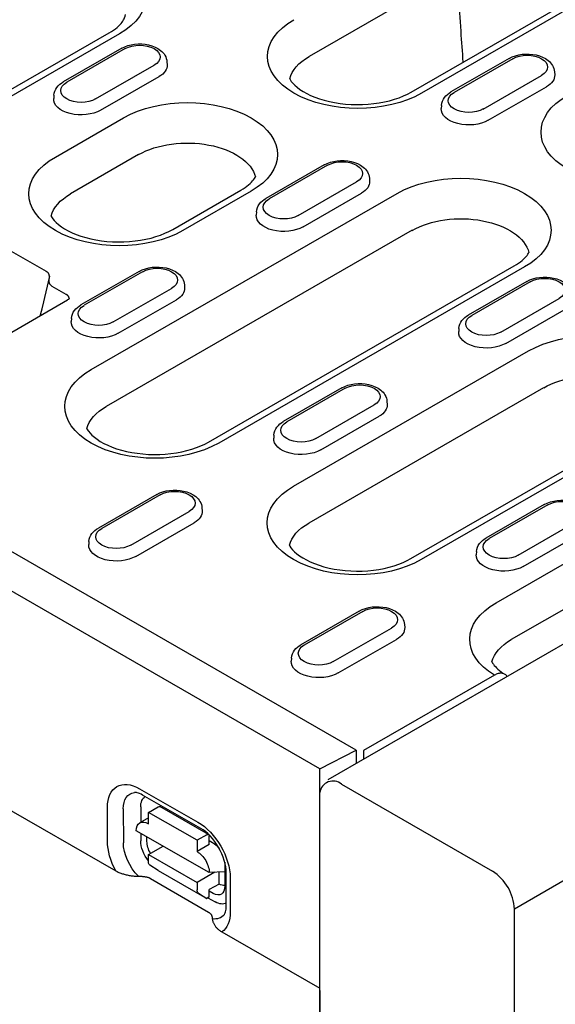
# Model space of a CAD drawing. Extents: x 0 to 1950, y 0 to 2937.
# Drawn here: x 1618 to 1667, y 651 to 741 of the extents above; entities that cross this region are included whole.
import ezdxf

# ---------------------------------------------------------------- set-up
doc = ezdxf.new("R2010")
doc.units = 0
doc.header["$LTSCALE"] = 7
doc.header["$MEASUREMENT"] = 0
doc.layers.add('DUENN-18', color=94, linetype='CONTINUOUS')
doc.layers.add('SICHTBAR', color=7, linetype='CONTINUOUS')

msp = doc.modelspace()

# ---------------------------------------------------------------- linework, layer by layer
at = {"layer": 'DUENN-18'}
for p, q in [((1658.217, 745.613), (1644.637, 737.792)), ((1653.991, 734.531), (1667.619, 742.379)), ((1669.416, 742.806), (1654.934, 734.439)), ((1598.346, 723.843), (1626.347, 739.968)), ((1627.291, 739.875), (1599.289, 723.75)), ((1627.482, 738.549), (1622.135, 735.469)), ((1627.797, 738.518), (1622.449, 735.438)), ((1662.96, 737.624), (1657.613, 734.545)), ((1663.275, 737.593), (1657.928, 734.514)), ((1625.098, 733.912), (1630.446, 736.992)), ((1631.623, 737.32), (1631.641, 737.035)), ((1625.556, 732.876), (1630.904, 735.955)), ((1660.577, 732.988), (1665.924, 736.068)), ((1667.1, 736.395), (1667.118, 736.111)), ((1661.035, 731.952), (1666.382, 735.031)), ((1621.273, 734.24), (1621.255, 733.956)), ((1656.752, 733.316), (1656.733, 733.032)), ((1621.408, 728.592), (1627.647, 732.185)), ((1629.032, 728.811), (1622.793, 725.218)), ((1646.021, 727.873), (1640.674, 724.793)), ((1646.336, 727.842), (1640.988, 724.762)), ((1643.637, 723.236), (1648.985, 726.316)), ((1650.162, 726.644), (1650.18, 726.36)), ((1624.683, 709.127), (1652.685, 725.252)), ((1632.148, 721.957), (1638.387, 725.55)), ((1639.331, 725.457), (1633.092, 721.864)), ((1644.095, 722.2), (1649.443, 725.279)), ((1639.812, 723.564), (1639.794, 723.28)), ((1654.071, 721.878), (1626.069, 705.753)), ((1620.592, 718.098), (1615.559, 720.996)), ((1635.424, 702.491), (1663.425, 718.616)), ((1620.858, 717.693), (1620.2, 714.799)), ((1620.842, 717.221), (1620.858, 717.693)), ((1629.087, 718.121), (1623.739, 715.041)), ((1629.401, 718.09), (1624.054, 715.01)), ((1664.369, 718.523), (1636.367, 702.398)), ((1633.227, 716.892), (1633.245, 716.608)), ((1664.56, 717.197), (1659.213, 714.117)), ((1664.875, 717.166), (1659.527, 714.086)), ((1622.397, 716.009), (1621.111, 716.749)), ((1626.703, 713.484), (1632.051, 716.564)), ((1599.956, 702.505), (1622.528, 715.503)), ((1627.161, 712.448), (1632.509, 715.527)), ((1662.176, 712.561), (1667.524, 715.64)), ((1662.634, 711.524), (1667.982, 714.604)), ((1622.877, 713.812), (1622.859, 713.528)), ((1658.351, 712.888), (1658.333, 712.604)), ((1643.222, 698.451), (1664.725, 710.833)), ((1647.626, 707.445), (1642.278, 704.365)), ((1647.94, 707.414), (1642.592, 704.334)), ((1666.11, 707.459), (1644.608, 695.077)), ((1651.766, 706.216), (1651.784, 705.932)), ((1645.242, 702.809), (1650.59, 705.888)), ((1645.7, 701.772), (1651.048, 704.852)), ((1653.963, 691.815), (1675.465, 704.198)), ((1648.953, 674.289), (1597.837, 703.725)), ((1676.409, 704.105), (1654.906, 691.723)), ((1661.761, 687.775), (1689.763, 703.9)), ((1641.416, 703.136), (1641.398, 702.852)), ((1691.148, 700.526), (1663.147, 684.401)), ((1630.691, 697.693), (1625.343, 694.613)), ((1631.006, 697.662), (1625.658, 694.582)), ((1628.307, 693.057), (1633.655, 696.136)), ((1634.831, 696.464), (1634.85, 696.18)), ((1666.165, 696.769), (1660.817, 693.689)), ((1666.479, 696.738), (1661.131, 693.658)), ((1663.781, 692.133), (1669.129, 695.212)), ((1628.765, 692.02), (1634.113, 695.1)), ((1624.481, 693.384), (1624.463, 693.1)), ((1664.239, 691.096), (1669.587, 694.176)), ((1659.955, 692.46), (1659.937, 692.176)), ((1649.23, 687.017), (1643.882, 683.937)), ((1649.545, 686.986), (1644.197, 683.906)), ((1646.846, 682.381), (1652.194, 685.46)), ((1653.37, 685.788), (1653.389, 685.504)), ((1647.304, 681.344), (1652.652, 684.424)), ((1643.02, 682.708), (1643.002, 682.424)), ((1661.607, 681.138), (1649.621, 674.235)), ((1645.611, 672.567), (1648.953, 674.289)), ((1648.953, 674.289), (1648.953, 673.05)), ((1649.621, 674.235), (1649.621, 673.436)), ((1629.117, 670.749), (1634.464, 667.682)), ((1634.729, 667.102), (1629.381, 670.169)), ((1626.182, 665.934), (1626.176, 669.029)), ((1629.221, 669.076), (1629.223, 667.668)), ((1629.922, 668.576), (1630.814, 669.09)), ((1635.427, 666.549), (1630.971, 669.105)), ((1627.63, 668.895), (1627.635, 665.8)), ((1634.379, 666.02), (1629.922, 668.576)), ((1629.924, 667.545), (1629.922, 668.576)), ((1629.923, 668.072), (1629.14, 667.621)), ((1635.497, 663.06), (1628.812, 666.894)), ((1629.225, 666.658), (1629.226, 665.981)), ((1629.796, 665.928), (1629.795, 666.331)), ((1635.27, 666.534), (1634.379, 666.02)), ((1635.495, 665.63), (1635.493, 666.404)), ((1629.929, 664.708), (1631.274, 665.482)), ((1634.379, 666.02), (1634.381, 664.989)), ((1635.495, 665.63), (1634.381, 664.989)), ((1635.494, 665.993), (1635.806, 665.814)), ((1629.929, 664.708), (1634.386, 662.152)), ((1629.93, 664.038), (1629.929, 664.708)), ((1630.824, 663.261), (1630.054, 663.753)), ((1636.923, 663.885), (1636.926, 661.839)), ((1630.824, 663.261), (1635.28, 660.705)), ((1636.019, 663.092), (1634.386, 662.152)), ((1636.924, 663.148), (1635.497, 663.06)), ((1636.393, 662.017), (1636.391, 663.115)), ((1637.053, 659.999), (1637.047, 663.093)), ((1634.386, 662.152), (1634.387, 661.482)), ((1636.393, 662.017), (1635.502, 661.504)), ((1637.416, 662.582), (1637.422, 659.488)), ((1634.51, 661.197), (1635.28, 660.705)), ((1635.503, 660.834), (1635.502, 661.504)), ((1635.842, 661.156), (1635.502, 661.351)), ((1635.503, 660.834), (1635.28, 660.705)), ((1635.379, 660.762), (1636.038, 660.384))]:
    msp.add_line(p, q, dxfattribs=at)
at = {"layer": 'DUENN-18', "flags": 128}
for points in [[(1626.347, 739.968), (1626.547, 740.089), (1626.732, 740.211), (1626.902, 740.335), (1627.056, 740.458), (1627.194, 740.581), (1627.316, 740.702), (1627.423, 740.82), (1627.515, 740.933), (1627.592, 741.042), (1627.656, 741.145), (1627.707, 741.242), (1627.746, 741.332), (1627.797, 741.495), (1627.818, 741.639)], [(1627.482, 738.549), (1627.754, 738.684), (1628.044, 738.79), (1628.348, 738.869), (1628.664, 738.921), (1628.986, 738.946), (1629.31, 738.944), (1629.631, 738.915), (1629.945, 738.858), (1630.248, 738.775), (1630.535, 738.664), (1630.803, 738.524), (1631.047, 738.353), (1631.159, 738.255), (1631.262, 738.148), (1631.356, 738.031), (1631.439, 737.905), (1631.509, 737.77), (1631.564, 737.626), (1631.603, 737.475), (1631.623, 737.32)], [(1662.96, 737.624), (1663.232, 737.759), (1663.522, 737.866), (1663.826, 737.945), (1664.142, 737.997), (1664.464, 738.022), (1664.788, 738.019), (1665.109, 737.99), (1665.423, 737.934), (1665.726, 737.85), (1666.013, 737.739), (1666.281, 737.599), (1666.525, 737.428), (1666.636, 737.33), (1666.74, 737.223), (1666.834, 737.107), (1666.917, 736.981), (1666.987, 736.846), (1667.042, 736.702), (1667.08, 736.551), (1667.1, 736.395)], [(1621.273, 734.24), (1621.302, 734.44), (1621.361, 734.631), (1621.447, 734.809), (1621.554, 734.972), (1621.679, 735.118), (1621.819, 735.249), (1621.971, 735.366), (1622.135, 735.469)], [(1656.752, 733.316), (1656.781, 733.516), (1656.84, 733.707), (1656.926, 733.885), (1657.033, 734.047), (1657.158, 734.194), (1657.298, 734.325), (1657.45, 734.441), (1657.613, 734.545)], [(1646.021, 727.873), (1646.293, 728.008), (1646.583, 728.114), (1646.887, 728.194), (1647.203, 728.245), (1647.525, 728.27), (1647.849, 728.268), (1648.17, 728.239), (1648.484, 728.183), (1648.787, 728.099), (1649.074, 727.988), (1649.342, 727.848), (1649.586, 727.677), (1649.698, 727.579), (1649.801, 727.472), (1649.895, 727.355), (1649.978, 727.229), (1650.048, 727.094), (1650.103, 726.95), (1650.142, 726.799), (1650.162, 726.644)], [(1639.812, 723.564), (1639.841, 723.764), (1639.9, 723.956), (1639.986, 724.133), (1640.093, 724.296), (1640.218, 724.442), (1640.358, 724.573), (1640.51, 724.69), (1640.674, 724.793)], [(1620.858, 717.693), (1620.858, 717.713), (1620.858, 717.733), (1620.856, 717.752), (1620.854, 717.772), (1620.85, 717.791), (1620.846, 717.811), (1620.84, 717.83), (1620.833, 717.849), (1620.825, 717.867), (1620.816, 717.886), (1620.806, 717.904), (1620.795, 717.922), (1620.783, 717.939), (1620.77, 717.956), (1620.756, 717.972), (1620.741, 717.988), (1620.726, 718.004), (1620.709, 718.019), (1620.691, 718.034), (1620.673, 718.048), (1620.654, 718.061), (1620.634, 718.074), (1620.613, 718.086), (1620.592, 718.098)], [(1629.087, 718.121), (1629.358, 718.256), (1629.648, 718.362), (1629.953, 718.442), (1630.268, 718.493), (1630.59, 718.518), (1630.914, 718.516), (1631.236, 718.487), (1631.55, 718.43), (1631.852, 718.347), (1632.14, 718.236), (1632.408, 718.096), (1632.652, 717.925), (1632.763, 717.827), (1632.867, 717.72), (1632.961, 717.603), (1633.043, 717.477), (1633.113, 717.342), (1633.169, 717.198), (1633.207, 717.047), (1633.227, 716.892)], [(1621.111, 716.749), (1621.089, 716.766), (1621.069, 716.783), (1621.049, 716.801), (1621.029, 716.819), (1621.011, 716.837), (1620.993, 716.856), (1620.976, 716.875), (1620.96, 716.894), (1620.945, 716.914), (1620.931, 716.934), (1620.918, 716.954), (1620.906, 716.975), (1620.895, 716.995), (1620.885, 717.016), (1620.875, 717.037), (1620.868, 717.058), (1620.861, 717.078), (1620.855, 717.099), (1620.85, 717.12), (1620.846, 717.14), (1620.844, 717.161), (1620.842, 717.181), (1620.842, 717.201), (1620.842, 717.221)], [(1664.56, 717.197), (1664.832, 717.332), (1665.122, 717.439), (1665.426, 717.518), (1665.742, 717.57), (1666.064, 717.594), (1666.388, 717.592), (1666.709, 717.563), (1667.023, 717.507), (1667.326, 717.423), (1667.613, 717.312), (1667.881, 717.172), (1668.125, 717.001), (1668.237, 716.903), (1668.34, 716.796), (1668.434, 716.679), (1668.517, 716.553), (1668.587, 716.418), (1668.642, 716.275), (1668.681, 716.124), (1668.701, 715.968)], [(1622.675, 715.635), (1622.674, 715.653), (1622.673, 715.67), (1622.671, 715.687), (1622.667, 715.705), (1622.663, 715.722), (1622.657, 715.74), (1622.651, 715.757), (1622.643, 715.774), (1622.634, 715.791), (1622.625, 715.808), (1622.614, 715.824), (1622.603, 715.84), (1622.59, 715.856), (1622.577, 715.872), (1622.562, 715.888), (1622.547, 715.903), (1622.531, 715.917), (1622.514, 715.932), (1622.496, 715.946), (1622.478, 715.959), (1622.459, 715.972), (1622.439, 715.985), (1622.418, 715.997), (1622.397, 716.009)], [(1622.678, 715.629), (1622.67, 715.618), (1622.644, 715.589), (1622.598, 715.549), (1622.528, 715.503)], [(1622.675, 715.624), (1622.675, 715.624), (1622.675, 715.625), (1622.675, 715.625), (1622.675, 715.625), (1622.675, 715.626), (1622.675, 715.626), (1622.675, 715.627), (1622.675, 715.627), (1622.675, 715.628), (1622.675, 715.628), (1622.675, 715.629), (1622.675, 715.629), (1622.675, 715.63), (1622.675, 715.63), (1622.675, 715.631), (1622.675, 715.631), (1622.675, 715.632), (1622.675, 715.632), (1622.675, 715.633), (1622.675, 715.633), (1622.675, 715.634), (1622.675, 715.634), (1622.675, 715.635), (1622.675, 715.635)], [(1622.877, 713.812), (1622.906, 714.012), (1622.966, 714.204), (1623.051, 714.381), (1623.158, 714.544), (1623.284, 714.69), (1623.423, 714.821), (1623.576, 714.938), (1623.739, 715.041)], [(1620.2, 714.799), (1620.192, 714.766), (1620.183, 714.732), (1620.175, 714.699), (1620.167, 714.666), (1620.159, 714.633), (1620.151, 714.601), (1620.143, 714.568), (1620.134, 714.536), (1620.126, 714.504), (1620.118, 714.472), (1620.11, 714.44), (1620.102, 714.409), (1620.094, 714.378), (1620.086, 714.346), (1620.078, 714.316), (1620.07, 714.285), (1620.062, 714.254), (1620.054, 714.224), (1620.046, 714.194), (1620.038, 714.164), (1620.03, 714.134), (1620.022, 714.104), (1620.014, 714.075), (1620.006, 714.046)], [(1658.351, 712.888), (1658.38, 713.089), (1658.439, 713.28), (1658.525, 713.458), (1658.632, 713.62), (1658.757, 713.766), (1658.897, 713.897), (1659.049, 714.014), (1659.213, 714.117)], [(1647.626, 707.445), (1647.897, 707.58), (1648.187, 707.687), (1648.492, 707.766), (1648.807, 707.818), (1649.129, 707.842), (1649.453, 707.84), (1649.775, 707.811), (1650.089, 707.755), (1650.391, 707.671), (1650.679, 707.56), (1650.947, 707.42), (1651.191, 707.249), (1651.302, 707.151), (1651.406, 707.044), (1651.5, 706.927), (1651.582, 706.801), (1651.652, 706.666), (1651.708, 706.523), (1651.746, 706.372), (1651.766, 706.216)], [(1641.416, 703.136), (1641.445, 703.337), (1641.505, 703.528), (1641.59, 703.705), (1641.697, 703.868), (1641.823, 704.014), (1641.962, 704.145), (1642.115, 704.262), (1642.278, 704.365)], [(1630.691, 697.693), (1630.962, 697.828), (1631.252, 697.935), (1631.557, 698.014), (1631.873, 698.066), (1632.195, 698.09), (1632.519, 698.088), (1632.84, 698.059), (1633.154, 698.003), (1633.457, 697.919), (1633.744, 697.808), (1634.012, 697.668), (1634.256, 697.497), (1634.367, 697.399), (1634.471, 697.292), (1634.565, 697.175), (1634.648, 697.049), (1634.718, 696.914), (1634.773, 696.771), (1634.811, 696.62), (1634.831, 696.464)], [(1666.165, 696.769), (1666.436, 696.904), (1666.726, 697.011), (1667.031, 697.09), (1667.346, 697.142), (1667.668, 697.167), (1667.992, 697.164), (1668.314, 697.135), (1668.628, 697.079), (1668.93, 696.995), (1669.218, 696.884), (1669.486, 696.744), (1669.73, 696.573), (1669.841, 696.475), (1669.945, 696.368), (1670.039, 696.251), (1670.121, 696.126), (1670.191, 695.991), (1670.247, 695.847), (1670.285, 695.696), (1670.305, 695.54)], [(1624.481, 693.384), (1624.511, 693.585), (1624.57, 693.776), (1624.656, 693.953), (1624.763, 694.116), (1624.888, 694.262), (1625.028, 694.393), (1625.18, 694.51), (1625.343, 694.613)], [(1659.955, 692.46), (1659.984, 692.661), (1660.044, 692.852), (1660.129, 693.03), (1660.236, 693.192), (1660.362, 693.338), (1660.501, 693.469), (1660.654, 693.586), (1660.817, 693.689)], [(1649.23, 687.017), (1649.501, 687.152), (1649.791, 687.259), (1650.096, 687.338), (1650.412, 687.39), (1650.734, 687.414), (1651.058, 687.412), (1651.379, 687.383), (1651.693, 687.327), (1651.996, 687.243), (1652.283, 687.132), (1652.551, 686.992), (1652.795, 686.821), (1652.906, 686.723), (1653.01, 686.616), (1653.104, 686.499), (1653.187, 686.374), (1653.257, 686.239), (1653.312, 686.095), (1653.35, 685.944), (1653.37, 685.788)], [(1643.02, 682.708), (1643.05, 682.909), (1643.109, 683.1), (1643.194, 683.278), (1643.302, 683.44), (1643.427, 683.586), (1643.567, 683.717), (1643.719, 683.834), (1643.882, 683.937)], [(1629.381, 670.169), (1629.249, 670.239), (1629.126, 670.295), (1629.013, 670.338), (1628.911, 670.368), (1628.823, 670.386), (1628.749, 670.396), (1628.689, 670.397), (1628.643, 670.394)], [(1637.047, 663.093), (1637.037, 663.334), (1637.005, 663.597), (1636.951, 663.876), (1636.873, 664.169), (1636.774, 664.469), (1636.652, 664.772), (1636.51, 665.074), (1636.35, 665.37), (1636.173, 665.657), (1635.982, 665.929), (1635.78, 666.185), (1635.57, 666.42), (1635.356, 666.632), (1635.141, 666.817), (1634.93, 666.974), (1634.729, 667.102)], [(1636.877, 659.23), (1636.903, 659.268), (1636.932, 659.322), (1636.962, 659.392), (1636.991, 659.48), (1637.016, 659.585), (1637.036, 659.708), (1637.048, 659.846), (1637.053, 659.999)]]:
    msp.add_lwpolyline(points, dxfattribs=at)
at = {"layer": 'DUENN-18'}
for points in [[(1642.859, 735.759), (1642.9, 735.681), (1643.008, 735.521), (1643.149, 735.348), (1643.329, 735.163), (1643.546, 734.973), (1643.801, 734.781), (1644.092, 734.592), (1644.418, 734.409), (1644.778, 734.235), (1645.168, 734.072), (1645.585, 733.922), (1646.027, 733.789), (1646.49, 733.673), (1646.971, 733.576), (1647.467, 733.498), (1647.974, 733.441), (1648.489, 733.405), (1649.008, 733.391), (1649.527, 733.398), (1650.044, 733.427), (1650.554, 733.477), (1651.053, 733.548), (1651.54, 733.639), (1652.009, 733.749), (1652.458, 733.877), (1652.884, 734.021), (1653.283, 734.18), (1653.653, 734.351), (1653.991, 734.531)], [(1638.387, 725.55), (1638.587, 725.67), (1638.772, 725.793), (1638.942, 725.916), (1639.096, 726.04), (1639.234, 726.163), (1639.356, 726.284), (1639.463, 726.401), (1639.555, 726.515), (1639.632, 726.624), (1639.696, 726.727), (1639.723, 726.779)], [(1621.016, 723.184), (1621.057, 723.107), (1621.164, 722.946), (1621.306, 722.774), (1621.485, 722.589), (1621.703, 722.398), (1621.957, 722.207), (1622.248, 722.017), (1622.575, 721.834), (1622.935, 721.66), (1623.324, 721.497), (1623.742, 721.348), (1624.184, 721.214), (1624.647, 721.098), (1625.128, 721.001), (1625.624, 720.923), (1626.131, 720.866), (1626.646, 720.83), (1627.165, 720.816), (1627.684, 720.823), (1628.201, 720.852), (1628.711, 720.902), (1629.211, 720.973), (1629.697, 721.064), (1630.167, 721.174), (1630.616, 721.302), (1631.042, 721.446), (1631.441, 721.605), (1631.811, 721.776), (1632.148, 721.957)], [(1663.425, 718.616), (1663.625, 718.737), (1663.81, 718.859), (1663.98, 718.983), (1664.134, 719.107), (1664.272, 719.229), (1664.394, 719.35), (1664.501, 719.468), (1664.593, 719.582), (1664.67, 719.69), (1664.734, 719.793), (1664.761, 719.845)], [(1624.291, 703.719), (1624.332, 703.641), (1624.44, 703.481), (1624.581, 703.308), (1624.761, 703.123), (1624.978, 702.933), (1625.233, 702.741), (1625.524, 702.552), (1625.851, 702.369), (1626.21, 702.194), (1626.6, 702.031), (1627.017, 701.882), (1627.459, 701.749), (1627.922, 701.633), (1628.404, 701.535), (1628.9, 701.458), (1629.407, 701.401), (1629.921, 701.365), (1630.44, 701.35), (1630.96, 701.358), (1631.476, 701.387), (1631.986, 701.437), (1632.486, 701.508), (1632.973, 701.599), (1633.442, 701.709), (1633.892, 701.837), (1634.317, 701.981), (1634.717, 702.14), (1635.086, 702.31), (1635.424, 702.491)], [(1642.83, 693.043), (1642.871, 692.965), (1642.979, 692.805), (1643.12, 692.632), (1643.3, 692.447), (1643.517, 692.257), (1643.772, 692.065), (1644.063, 691.876), (1644.39, 691.693), (1644.749, 691.518), (1645.139, 691.355), (1645.556, 691.206), (1645.998, 691.073), (1646.461, 690.957), (1646.943, 690.859), (1647.439, 690.782), (1647.946, 690.725), (1648.46, 690.689), (1648.979, 690.674), (1649.499, 690.682), (1650.015, 690.711), (1650.525, 690.761), (1651.025, 690.832), (1651.512, 690.923), (1651.981, 691.033), (1652.431, 691.161), (1652.856, 691.305), (1653.256, 691.464), (1653.625, 691.635), (1653.963, 691.815)], [(1661.37, 682.37), (1661.383, 682.342), (1661.44, 682.245), (1661.51, 682.143), (1661.592, 682.035), (1661.689, 681.924), (1661.799, 681.81), (1661.924, 681.693), (1662.063, 681.575), (1662.217, 681.456), (1662.385, 681.338), (1662.567, 681.221)], [(1662.769, 681.026), (1662.742, 681.064), (1662.695, 681.118), (1662.644, 681.166), (1662.588, 681.208), (1662.528, 681.243), (1662.465, 681.272), (1662.399, 681.294), (1662.33, 681.309), (1662.257, 681.317), (1662.181, 681.319), (1662.104, 681.313), (1662.025, 681.301), (1661.944, 681.282), (1661.861, 681.256), (1661.777, 681.223), (1661.693, 681.184), (1661.607, 681.138)]]:
    msp.add_lwpolyline(points, dxfattribs=at)
at = {"layer": 'DUENN-18', "extrusion": (0, 0, -1)}
for centre, major_axis, ratio, start_param, end_param in [((1621.449, 743.239), (8.262, 0), 0.575862, 3.926991, 7.068583), ((1649.093, 737.802), (-8.261, 0), 0.575862, 3.926991, 7.068583), ((1629.122, 737.755), (1.873, 0), 0.575862, 3.926991, 7.068583), ((1649.093, 735.226), (-6.302, 0), 0.575862, 0.147174, 0.785398), ((1664.599, 736.83), (1.873, 0), 0.575862, 3.926991, 7.068583), ((1629.122, 736.982), (2.521, 0), 0.575862, 6.246262, 7.068583), ((1664.599, 736.058), (2.521, 0), 0.575862, 6.246262, 7.068583), ((1623.774, 734.675), (-1.873, 0), 0.575862, 3.926991, 7.068583), ((1623.774, 733.902), (-2.521, 0), 0.575862, 3.926991, 6.320109), ((1659.252, 733.751), (-1.873, 0), 0.575862, 3.926991, 7.068583), ((1674.128, 730.87), (-8.261, 0), 0.575862, 3.926991, 7.068583), ((1633.489, 728.821), (8.262, 0), 0.575862, 3.926991, 7.068583), ((1659.252, 732.978), (-2.521, 0), 0.575862, 3.926991, 6.320109), ((1633.489, 726.245), (6.302, 0), 0.575862, 3.926991, 6.135931), ((1627.25, 725.228), (-8.262, 0), 0.575862, 3.926991, 7.068583), ((1647.661, 727.079), (1.873, 0), 0.575862, 3.926991, 7.068583), ((1658.527, 721.888), (8.262, 0), 0.575862, 3.926991, 7.068583), ((1647.661, 726.306), (2.521, 0), 0.575862, 6.246262, 7.068583), ((1627.25, 722.652), (-6.302, 0), 0.575862, 0.147174, 0.785398), ((1642.313, 723.999), (-1.873, 0), 0.575862, 3.926991, 7.068583), ((1642.313, 723.226), (-2.521, 0), 0.575862, 3.926991, 6.320109), ((1658.527, 719.311), (6.302, 0), 0.575862, 3.926991, 6.135931), ((1630.726, 717.327), (1.873, 0), 0.575862, 3.926991, 7.068583), ((1666.2, 716.403), (1.873, 0), 0.575862, 3.926991, 7.068583), ((1630.726, 716.554), (2.521, 0), 0.575862, 6.246262, 7.068583), ((1625.378, 714.247), (-1.873, 0), 0.575862, 3.926991, 7.068583), ((1660.852, 713.323), (-1.873, 0), 0.575862, 3.926991, 7.068583), ((1625.378, 713.474), (-2.521, 0), 0.575862, 3.926991, 6.320109), ((1660.852, 712.551), (-2.521, 0), 0.575862, 3.926991, 6.320109), ((1670.567, 707.469), (8.262, 0), 0.575862, 3.926991, 7.068583), ((1630.525, 705.763), (-8.262, 0), 0.575862, 3.926991, 7.068583), ((1670.567, 704.893), (6.302, 0), 0.575862, 3.926991, 6.135931), ((1649.265, 706.651), (1.873, 0), 0.575862, 3.926991, 7.068583), ((1630.525, 703.186), (-6.302, 0), 0.575862, 0.147175, 0.785398), ((1649.265, 705.878), (2.521, 0), 0.575862, 6.246262, 7.068583), ((1643.917, 703.571), (-1.873, 0), 0.575862, 3.926991, 7.068583), ((1643.917, 702.799), (-2.521, 0), 0.575862, 3.926991, 6.320109), ((1632.33, 696.899), (1.873, 0), 0.575862, 3.926991, 7.068583), ((1649.064, 695.087), (-8.262, 0), 0.575862, 3.926991, 7.068583), ((1667.804, 695.975), (1.873, 0), 0.575862, 3.926991, 7.068583), ((1632.33, 696.126), (2.521, 0), 0.575862, 6.246262, 7.068583), ((1626.983, 693.819), (-1.873, 0), 0.575862, 3.926991, 7.068583), ((1649.064, 692.51), (-6.302, 0), 0.575862, 0.147175, 0.785398), ((1662.456, 692.896), (-1.873, 0), 0.575862, 3.926991, 7.068583), ((1626.983, 693.047), (-2.521, 0), 0.575862, 3.926991, 6.320109), ((1662.456, 692.123), (-2.521, 0), 0.575862, 3.926991, 6.320109), ((1650.869, 686.223), (1.873, 0), 0.575862, 3.926991, 7.068583), ((1667.603, 684.411), (-8.262, 0), 0.575862, 5.52449, 7.068583), ((1650.869, 685.45), (2.521, 0), 0.575862, 6.246262, 7.068583), ((1667.603, 681.835), (-6.302, 0), 0.575862, 0.147254, 0.785398), ((1645.521, 683.144), (-1.873, 0), 0.575862, 3.926991, 7.068583), ((1645.521, 682.371), (-2.521, 0), 0.575862, 3.926991, 6.320109), ((1629.123, 667.339), (-2.079, 3.611), 0.578093, 5.493849, 7.064646), ((1629.731, 667.69), (-1.483, 2.575), 0.578093, 5.493849, 6.522515), ((1630.682, 668.237), (-1.032, 1.791), 0.578093, 5.493849, 6.270725), ((1630.814, 668.832), (0.157, 0.273), 0.579246, 5.500729, 6.283185), ((1629.926, 666.255), (-0.786, 1.365), 0.578093, 5.493849, 7.064646), ((1634.47, 664.272), (2.079, -3.611), 0.578093, 3.923053, 5.493849), ((1635.271, 666.276), (0.157, 0.273), 0.579246, 5.500729, 7.071525), ((1629.128, 664.245), (-2.079, 3.611), 0.578093, 4.762339, 5.493849), ((1629.736, 664.595), (1.483, -2.575), 0.578093, 1.135034, 2.352257), ((1630.688, 665.143), (1.032, -1.791), 0.578093, 1.328215, 2.352257), ((1630.916, 665.326), (-0.746, 1.406), 0.594642, 4.664483, 5.438615), ((1635.809, 664.524), (0.786, -1.365), 0.578093, 3.923053, 4.497432), ((1634.383, 663.699), (-0.786, 1.365), 0.578093, 0.78146, 2.352257), ((1630.376, 664.294), (-0.314, -0.547), 0.579246, 0.027327, 0.78834), ((1635.809, 664.524), (0.786, -1.365), 0.578093, 5.39835, 5.493849), ((1635.806, 662.522), (-0.775, 1.445), 0.560079, 2.332058, 3.872814), ((1636.391, 663.307), (0.786, -1.365), 0.578093, 0.282442, 0.78146), ((1634.832, 661.738), (-0.314, -0.547), 0.579246, 0.027327, 0.78834), ((1636.035, 662.076), (1.032, -1.791), 0.578093, 0.014326, 0.78146), ((1635.084, 661.528), (1.483, -2.575), 0.578093, 6.043855, 6.730206), ((1634.476, 661.177), (2.079, -3.611), 0.578093, 5.493849, 6.234275)]:
    msp.add_ellipse(centre, major_axis=major_axis, ratio=ratio, start_param=start_param, end_param=end_param, dxfattribs=at)
at = {"layer": 'DUENN-18'}
msp.add_open_spline([(1658.748, 737.286), (1658.679, 738.224), (1658.446, 741.424), (1658.269, 744.664), (1658.144, 746.954)], degree=3, knots=[0, 0, 0, 0, 0.293001, 1, 1, 1, 1], dxfattribs=at)
at = {"layer": 'SICHTBAR'}
for p, q in [((1645.611, 672.567), (1423.232, 800.627)), ((1804.054, 762.588), (1646.355, 671.55)), ((1821.574, 751.019), (1663.43, 659.724)), ((1550.019, 707.52), (1626.939, 663.224)), ((1645.611, 569.441), (1645.611, 672.567)), ((1647.615, 671.168), (1661.425, 663.196)), ((1630.124, 662.533), (1635.44, 659.435)), ((1663.43, 594.64), (1663.43, 659.724)), ((1636.654, 657.63), (1645.611, 652.472)), ((1645.611, 652.268), (1645.611, 567.388))]:
    msp.add_line(p, q, dxfattribs=at)
at = {"layer": 'SICHTBAR', "flags": 128}
for points in [[(1626.939, 663.224), (1627.006, 663.188), (1627.077, 663.152), (1627.152, 663.117), (1627.23, 663.083), (1627.311, 663.05), (1627.392, 663.019), (1627.472, 662.991), (1627.552, 662.964), (1627.633, 662.94), (1627.718, 662.916), (1627.806, 662.894), (1627.896, 662.872), (1627.988, 662.851), (1628.08, 662.832), (1628.172, 662.814), (1628.263, 662.799), (1628.353, 662.784), (1628.441, 662.772), (1628.533, 662.761), (1628.628, 662.751), (1628.725, 662.742), (1628.822, 662.736), (1628.918, 662.732), (1629.013, 662.731)], [(1629.013, 662.731), (1629.077, 662.731), (1629.14, 662.731), (1629.201, 662.729), (1629.261, 662.727), (1629.318, 662.725), (1629.374, 662.721), (1629.429, 662.717), (1629.481, 662.712), (1629.532, 662.706), (1629.582, 662.7), (1629.63, 662.692), (1629.677, 662.685), (1629.722, 662.676), (1629.765, 662.667), (1629.807, 662.657), (1629.848, 662.646), (1629.887, 662.634), (1629.925, 662.622), (1629.962, 662.609), (1629.997, 662.596), (1630.031, 662.581), (1630.063, 662.566), (1630.095, 662.55), (1630.124, 662.533)], [(1635.44, 659.435), (1635.467, 659.419), (1635.493, 659.402), (1635.518, 659.384), (1635.542, 659.365), (1635.564, 659.346), (1635.586, 659.326), (1635.606, 659.305), (1635.625, 659.284), (1635.643, 659.262), (1635.66, 659.239), (1635.676, 659.215), (1635.69, 659.191), (1635.704, 659.166), (1635.716, 659.14), (1635.727, 659.113), (1635.738, 659.086), (1635.747, 659.058), (1635.754, 659.028), (1635.761, 658.998), (1635.767, 658.968), (1635.771, 658.936), (1635.775, 658.903), (1635.777, 658.87), (1635.778, 658.836)], [(1635.778, 658.836), (1635.781, 658.781), (1635.789, 658.724), (1635.802, 658.668), (1635.818, 658.612), (1635.836, 658.556), (1635.857, 658.503), (1635.879, 658.452), (1635.905, 658.4), (1635.933, 658.347), (1635.965, 658.293), (1635.999, 658.24), (1636.035, 658.187), (1636.073, 658.134), (1636.113, 658.083), (1636.155, 658.034), (1636.198, 657.986), (1636.244, 657.94), (1636.294, 657.893), (1636.348, 657.846), (1636.406, 657.799), (1636.465, 657.754), (1636.527, 657.71), (1636.59, 657.669), (1636.654, 657.63)]]:
    msp.add_lwpolyline(points, dxfattribs=at)
at = {"layer": 'SICHTBAR'}
for centre, radius, start, end in [((1646.833, 670.209), 1.238, 50.79671, 170.78596), ((1659.077, 659.526), 4.357, 2.60548, 57.39452)]:
    msp.add_arc(centre, radius, start, end, dxfattribs=at)

doc.saveas('drawing.dxf')
